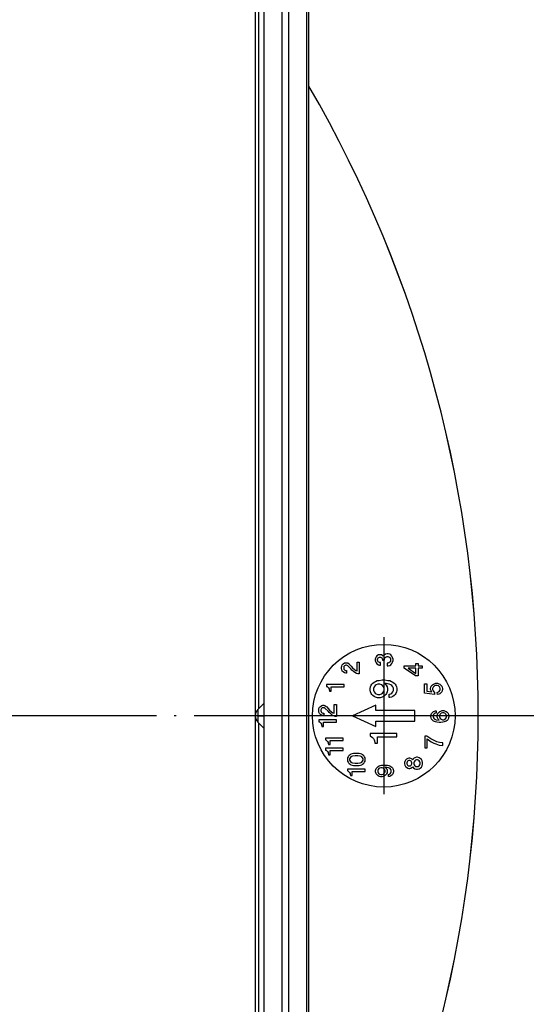
# Model space of a CAD drawing. Units: millimetres. Extents: x -390 to 118, y 86 to 924.
# Drawn here: x -137 to -108, y 278 to 333 of the extents above; entities that cross this region are included whole.
import ezdxf

# ---------------------------------------------------------------- set-up
doc = ezdxf.new("R2010")
doc.units = ezdxf.units.MM
doc.linetypes.add('DOT_CENTER', pattern=[14, 12, -1, 0, -1])
doc.layers.add('1', color=7, linetype='Continuous')

# ---------------------------------------------------------------- blocks, each defined once
blk = doc.blocks.new('HL3120__3', base_point=(-238.5, 236.5))
at = {"color": 7, "linetype": 'Continuous'}
for p, q in [((-123.5, 348.5), (-123.5, 294)), ((-123.5, 294), (-123.5, 239.5))]:
    blk.add_line(p, q, dxfattribs=at)
blk = doc.blocks.new('10770-Edelstahlrahmen-121x121_1__4', base_point=(-241.5, 233.5))
at = {"color": 3, "linetype": 'Continuous'}
for p, q in [((-121.635, 350.376), (-121.635, 237.624)), ((-120.639, 350.376), (-120.639, 237.624)), ((-123.3, 294.407), (-123.3, 349.5)), ((-122, 238.5), (-122, 349.5)), ((-123.354, 294.354), (-123.354, 294)), ((-123.354, 294), (-123.354, 293.646)), ((-123.3, 238.5), (-123.3, 293.593))]:
    blk.add_line(p, q, dxfattribs=at)
at = {"color": 7, "linetype": 'Continuous'}
for p, q in [((-120.5, 237.485), (-120.5, 350.515)), ((-123, 294.707), (-123, 349.5)), ((-123.354, 294.354), (-123, 294.707)), ((-123, 293.293), (-123, 294.707)), ((-123.354, 293.646), (-123, 293.293)), ((-123, 238.5), (-123, 293.293))]:
    blk.add_line(p, q, dxfattribs=at)
for start, end in [(135, 180), (180, 225)]:
    blk.add_arc((-123, 294), 0.5, start, end, dxfattribs=at)
at = {"layer": '1', "color": 2, "linetype": 'DOT_CENTER'}
blk.add_line((-123.354, 294), (-123, 294), dxfattribs=at)
blk = doc.blocks.new('HL541Q-Aufsatz-komplett__5', base_point=(-241.5, 233.5))
for name, p in [('10770-Edelstahlrahmen-121x121_1__4', (-241.5, 233.5)), ('HL3120__3', (-238.5, 236.5))]:
    blk.add_blockref(name, p)
blk = doc.blocks.new('Artikel-HL541-Dichtmanschette-PC__6', base_point=(-250.948, 224.051))
at = {"color": 7, "linetype": 'Continuous'}
for p, q in [((-116.79, 297.215), (-116.802, 297.153)), ((-116.802, 297.153), (-116.802, 297.078)), ((-116.802, 297.078), (-116.79, 297.016)), ((-116.752, 297.289), (-116.79, 297.215)), ((-116.703, 297.339), (-116.752, 297.289)), ((-116.628, 297.389), (-116.703, 297.339)), ((-116.678, 297.14), (-116.665, 297.19)), ((-116.678, 297.09), (-116.678, 297.14)), ((-116.665, 297.041), (-116.678, 297.09)), ((-116.665, 297.19), (-116.641, 297.227)), ((-116.641, 297.227), (-116.603, 297.252)), ((-116.566, 297.401), (-116.628, 297.389)), ((-116.603, 297.252), (-116.566, 297.265)), ((-116.516, 297.401), (-116.566, 297.401)), ((-116.566, 297.265), (-116.516, 297.265)), ((-116.454, 297.389), (-116.516, 297.401)), ((-116.516, 297.265), (-116.479, 297.252)), ((-116.479, 297.252), (-116.442, 297.227)), ((-116.379, 297.339), (-116.454, 297.389)), ((-116.442, 297.227), (-116.417, 297.19)), ((-116.417, 297.19), (-116.404, 297.14)), ((-116.404, 297.14), (-116.404, 297.09)), ((-116.404, 297.09), (-116.292, 297.09)), ((-116.354, 297.314), (-116.379, 297.339)), ((-116.305, 297.376), (-116.354, 297.314)), ((-116.23, 297.426), (-116.305, 297.376)), ((-116.292, 297.14), (-116.28, 297.202)), ((-116.292, 297.09), (-116.292, 297.14)), ((-116.28, 297.202), (-116.243, 297.252)), ((-116.243, 297.252), (-116.193, 297.289)), ((-116.143, 297.451), (-116.23, 297.426)), ((-116.193, 297.289), (-116.143, 297.302)), ((-116.081, 297.451), (-116.143, 297.451)), ((-116.143, 297.302), (-116.093, 297.302)), ((-116.093, 297.302), (-116.044, 297.289)), ((-115.994, 297.426), (-116.081, 297.451)), ((-116.044, 297.289), (-115.994, 297.252)), ((-115.932, 297.389), (-115.994, 297.426)), ((-115.994, 297.252), (-115.956, 297.202)), ((-115.956, 297.202), (-115.944, 297.14)), ((-115.944, 297.09), (-115.956, 297.028)), ((-115.944, 297.14), (-115.944, 297.09)), ((-115.869, 297.327), (-115.932, 297.389)), ((-115.832, 297.252), (-115.869, 297.327)), ((-115.807, 297.153), (-115.832, 297.252)), ((-115.832, 296.978), (-115.807, 297.078)), ((-115.807, 297.078), (-115.807, 297.153)), ((-118.687, 296.705), (-118.674, 296.767)), ((-118.687, 296.63), (-118.687, 296.705)), ((-118.674, 296.568), (-118.687, 296.63)), ((-118.674, 296.767), (-118.637, 296.841)), ((-118.637, 296.493), (-118.674, 296.568)), ((-118.637, 296.841), (-118.587, 296.891)), ((-118.587, 296.891), (-118.512, 296.941)), ((-118.55, 296.742), (-118.562, 296.692)), ((-118.562, 296.692), (-118.562, 296.642)), ((-118.562, 296.642), (-118.55, 296.593)), ((-118.525, 296.779), (-118.55, 296.742)), ((-118.55, 296.593), (-118.525, 296.555)), ((-118.488, 296.804), (-118.525, 296.779)), ((-118.525, 296.555), (-118.488, 296.531)), ((-118.512, 296.941), (-118.45, 296.953)), ((-118.45, 296.817), (-118.488, 296.804)), ((-118.488, 296.531), (-118.45, 296.518)), ((-118.45, 296.953), (-118.401, 296.953)), ((-118.401, 296.817), (-118.45, 296.817)), ((-118.45, 296.518), (-118.401, 296.518)), ((-118.401, 296.953), (-118.338, 296.941)), ((-118.363, 296.804), (-118.401, 296.817)), ((-118.401, 296.518), (-118.401, 296.381)), ((-118.326, 296.779), (-118.363, 296.804)), ((-118.338, 296.941), (-118.264, 296.891)), ((-118.164, 296.618), (-118.326, 296.779)), ((-118.264, 296.891), (-118.239, 296.866)), ((-118.239, 296.866), (-118.152, 296.767)), ((-118.102, 296.543), (-118.164, 296.618)), ((-118.152, 296.767), (-118.077, 296.68)), ((-118.015, 296.468), (-118.102, 296.543)), ((-118.077, 296.68), (-117.978, 296.593)), ((-117.978, 296.593), (-117.891, 296.531)), ((-117.891, 296.531), (-117.816, 296.506)), ((-117.816, 296.991), (-117.692, 296.991)), ((-117.816, 296.506), (-117.816, 296.991)), ((-117.692, 296.991), (-117.692, 296.332)), ((-116.79, 297.016), (-116.752, 296.941)), ((-116.752, 296.941), (-116.703, 296.891)), ((-116.703, 296.891), (-116.628, 296.842)), ((-116.641, 297.003), (-116.665, 297.041)), ((-116.603, 296.978), (-116.641, 297.003)), ((-116.628, 296.842), (-116.566, 296.829)), ((-116.566, 296.966), (-116.603, 296.978)), ((-116.516, 296.966), (-116.566, 296.966)), ((-116.566, 296.829), (-116.516, 296.829)), ((-116.516, 296.829), (-116.516, 296.966)), ((-116.093, 296.929), (-116.143, 296.929)), ((-116.143, 296.929), (-116.143, 296.779)), ((-116.143, 296.779), (-116.081, 296.779)), ((-116.044, 296.941), (-116.093, 296.929)), ((-116.081, 296.779), (-115.994, 296.804)), ((-115.994, 296.978), (-116.044, 296.941)), ((-115.956, 297.028), (-115.994, 296.978)), ((-115.994, 296.804), (-115.932, 296.842)), ((-115.932, 296.842), (-115.869, 296.904)), ((-115.869, 296.904), (-115.832, 296.978)), ((-115.183, 296.648), (-115.183, 296.785)), ((-115.183, 296.785), (-114.537, 296.785)), ((-114.549, 296.225), (-115.183, 296.648)), ((-114.959, 296.648), (-114.537, 296.362)), ((-114.537, 296.648), (-114.959, 296.648)), ((-114.537, 296.909), (-114.412, 296.909)), ((-114.537, 296.785), (-114.537, 296.909)), ((-114.537, 296.362), (-114.537, 296.648)), ((-114.412, 296.909), (-114.412, 296.785)), ((-114.412, 296.785), (-114.188, 296.785)), ((-114.188, 296.648), (-114.412, 296.648)), ((-114.412, 296.648), (-114.412, 296.225)), ((-114.188, 296.785), (-114.188, 296.648)), ((-118.587, 296.443), (-118.637, 296.493)), ((-118.512, 296.394), (-118.587, 296.443)), ((-118.45, 296.381), (-118.512, 296.394)), ((-118.401, 296.381), (-118.45, 296.381)), ((-117.94, 296.406), (-118.015, 296.468)), ((-117.853, 296.356), (-117.94, 296.406)), ((-117.766, 296.332), (-117.853, 296.356)), ((-117.692, 296.332), (-117.766, 296.332)), ((-116.793, 295.918), (-116.699, 295.956)), ((-116.699, 295.956), (-116.587, 295.974)), ((-116.587, 295.974), (-116.42, 295.993)), ((-116.42, 295.993), (-116.27, 295.993)), ((-116.27, 295.993), (-116.102, 295.974)), ((-116.102, 295.974), (-115.99, 295.956)), ((-115.99, 295.956), (-115.897, 295.918)), ((-114.412, 296.225), (-114.549, 296.225)), ((-119.528, 295.737), (-119.528, 295.637)), ((-118.533, 295.737), (-119.528, 295.737)), ((-119.528, 295.637), (-119.49, 295.625)), ((-119.49, 295.625), (-119.441, 295.588)), ((-119.441, 295.588), (-119.403, 295.55)), ((-119.403, 295.55), (-119.378, 295.501)), ((-119.378, 295.501), (-119.366, 295.463)), ((-119.366, 295.463), (-119.354, 295.401)), ((-119.254, 295.612), (-118.533, 295.612)), ((-119.254, 295.376), (-119.254, 295.612)), ((-118.533, 295.612), (-118.533, 295.737)), ((-117.091, 295.527), (-117.072, 295.62)), ((-117.091, 295.433), (-117.091, 295.527)), ((-117.072, 295.34), (-117.091, 295.433)), ((-117.072, 295.62), (-117.035, 295.713)), ((-117.035, 295.713), (-116.998, 295.769)), ((-116.998, 295.769), (-116.942, 295.825)), ((-116.942, 295.825), (-116.867, 295.881)), ((-116.867, 295.62), (-116.905, 295.527)), ((-116.905, 295.527), (-116.905, 295.433)), ((-116.905, 295.433), (-116.867, 295.34)), ((-116.867, 295.881), (-116.793, 295.918)), ((-116.811, 295.695), (-116.867, 295.62)), ((-116.755, 295.732), (-116.811, 295.695)), ((-116.662, 295.769), (-116.755, 295.732)), ((-116.55, 295.769), (-116.662, 295.769)), ((-116.457, 295.732), (-116.55, 295.769)), ((-116.401, 295.695), (-116.457, 295.732)), ((-116.345, 295.62), (-116.401, 295.695)), ((-116.308, 295.527), (-116.345, 295.62)), ((-116.345, 295.34), (-116.308, 295.433)), ((-116.308, 295.433), (-116.308, 295.527)), ((-116.289, 295.807), (-116.196, 295.713)), ((-116.028, 295.769), (-116.289, 295.807)), ((-116.196, 295.713), (-116.14, 295.62)), ((-116.14, 295.62), (-116.121, 295.527)), ((-116.121, 295.433), (-116.14, 295.34)), ((-116.121, 295.527), (-116.121, 295.433)), ((-115.934, 295.732), (-116.028, 295.769)), ((-115.878, 295.695), (-115.934, 295.732)), ((-115.897, 295.918), (-115.823, 295.881)), ((-115.823, 295.62), (-115.878, 295.695)), ((-115.823, 295.881), (-115.748, 295.825)), ((-115.785, 295.545), (-115.823, 295.62)), ((-115.823, 295.34), (-115.785, 295.415)), ((-115.785, 295.415), (-115.785, 295.545)), ((-115.748, 295.825), (-115.692, 295.769)), ((-115.692, 295.769), (-115.655, 295.713)), ((-115.655, 295.713), (-115.617, 295.62)), ((-115.617, 295.62), (-115.599, 295.545)), ((-115.599, 295.415), (-115.617, 295.34)), ((-115.599, 295.545), (-115.599, 295.415)), ((-114.05, 295.774), (-113.925, 295.774)), ((-114.05, 295.265), (-114.05, 295.774)), ((-113.925, 295.774), (-113.925, 295.364)), ((-113.714, 295.526), (-113.701, 295.588)), ((-113.714, 295.464), (-113.714, 295.526)), ((-113.689, 295.389), (-113.714, 295.464)), ((-113.701, 295.588), (-113.677, 295.65)), ((-113.677, 295.65), (-113.602, 295.725)), ((-113.602, 295.725), (-113.552, 295.762)), ((-113.577, 295.588), (-113.602, 295.526)), ((-113.602, 295.526), (-113.602, 295.464)), ((-113.602, 295.464), (-113.577, 295.389)), ((-113.54, 295.638), (-113.577, 295.588)), ((-113.552, 295.762), (-113.502, 295.787)), ((-113.502, 295.663), (-113.54, 295.638)), ((-113.502, 295.787), (-113.428, 295.812)), ((-113.44, 295.687), (-113.502, 295.663)), ((-113.341, 295.687), (-113.44, 295.687)), ((-113.428, 295.812), (-113.328, 295.812)), ((-113.279, 295.663), (-113.341, 295.687)), ((-113.328, 295.812), (-113.254, 295.787)), ((-113.241, 295.638), (-113.279, 295.663)), ((-113.254, 295.787), (-113.204, 295.762)), ((-113.204, 295.588), (-113.241, 295.638)), ((-113.204, 295.762), (-113.154, 295.725)), ((-113.179, 295.526), (-113.204, 295.588)), ((-113.204, 295.401), (-113.179, 295.464)), ((-113.179, 295.464), (-113.179, 295.526)), ((-113.154, 295.725), (-113.117, 295.687)), ((-113.117, 295.687), (-113.092, 295.65)), ((-113.092, 295.65), (-113.067, 295.588)), ((-113.067, 295.588), (-113.055, 295.526)), ((-113.055, 295.464), (-113.067, 295.401)), ((-113.055, 295.526), (-113.055, 295.464)), ((-119.354, 295.401), (-119.354, 295.376)), ((-119.354, 295.376), (-119.254, 295.376)), ((-117.035, 295.247), (-117.072, 295.34)), ((-116.998, 295.191), (-117.035, 295.247)), ((-116.942, 295.135), (-116.998, 295.191)), ((-116.867, 295.079), (-116.942, 295.135)), ((-116.867, 295.34), (-116.811, 295.266)), ((-116.793, 295.042), (-116.867, 295.079)), ((-116.811, 295.266), (-116.755, 295.228)), ((-116.681, 295.004), (-116.793, 295.042)), ((-116.755, 295.228), (-116.662, 295.191)), ((-116.531, 295.004), (-116.681, 295.004)), ((-116.662, 295.191), (-116.55, 295.191)), ((-116.55, 295.191), (-116.457, 295.228)), ((-116.42, 295.042), (-116.531, 295.004)), ((-116.457, 295.228), (-116.401, 295.266)), ((-116.345, 295.079), (-116.42, 295.042)), ((-116.401, 295.266), (-116.345, 295.34)), ((-116.27, 295.135), (-116.345, 295.079)), ((-116.214, 295.191), (-116.27, 295.135)), ((-116.177, 295.247), (-116.214, 295.191)), ((-116.14, 295.34), (-116.177, 295.247)), ((-116.028, 295.21), (-115.934, 295.228)), ((-116.028, 295.023), (-116.028, 295.21)), ((-115.99, 295.023), (-116.028, 295.023)), ((-115.897, 295.042), (-115.99, 295.023)), ((-115.934, 295.228), (-115.878, 295.266)), ((-115.823, 295.079), (-115.897, 295.042)), ((-115.878, 295.266), (-115.823, 295.34)), ((-115.748, 295.135), (-115.823, 295.079)), ((-115.692, 295.191), (-115.748, 295.135)), ((-115.655, 295.247), (-115.692, 295.191)), ((-115.617, 295.34), (-115.655, 295.247)), ((-113.502, 295.19), (-114.05, 295.265)), ((-113.925, 295.364), (-113.652, 295.327)), ((-113.652, 295.327), (-113.689, 295.389)), ((-113.577, 295.389), (-113.54, 295.339)), ((-113.54, 295.339), (-113.502, 295.314)), ((-113.502, 295.314), (-113.502, 295.19)), ((-113.341, 295.302), (-113.279, 295.327)), ((-113.328, 295.177), (-113.341, 295.302)), ((-113.254, 295.202), (-113.328, 295.177)), ((-113.279, 295.327), (-113.241, 295.352)), ((-113.204, 295.227), (-113.254, 295.202)), ((-113.241, 295.352), (-113.204, 295.401)), ((-113.154, 295.265), (-113.204, 295.227)), ((-113.117, 295.302), (-113.154, 295.265)), ((-113.092, 295.339), (-113.117, 295.302)), ((-113.067, 295.401), (-113.092, 295.339)), ((-119.957, 294.336), (-119.944, 294.398)), ((-119.957, 294.261), (-119.957, 294.336)), ((-119.944, 294.398), (-119.907, 294.473)), ((-119.907, 294.473), (-119.857, 294.522)), ((-119.857, 294.522), (-119.783, 294.572)), ((-119.82, 294.373), (-119.832, 294.323)), ((-119.832, 294.323), (-119.832, 294.274)), ((-119.795, 294.41), (-119.82, 294.373)), ((-119.758, 294.435), (-119.795, 294.41)), ((-119.783, 294.572), (-119.72, 294.585)), ((-119.72, 294.448), (-119.758, 294.435)), ((-119.72, 294.585), (-119.671, 294.585)), ((-119.671, 294.448), (-119.72, 294.448)), ((-119.671, 294.585), (-119.608, 294.572)), ((-119.633, 294.435), (-119.671, 294.448)), ((-119.596, 294.41), (-119.633, 294.435)), ((-119.608, 294.572), (-119.534, 294.522)), ((-119.434, 294.249), (-119.596, 294.41)), ((-119.534, 294.522), (-119.509, 294.497)), ((-119.509, 294.497), (-119.422, 294.398)), ((-119.422, 294.398), (-119.347, 294.311)), ((-119.347, 294.311), (-119.248, 294.224)), ((-119.086, 294.622), (-118.962, 294.622)), ((-119.086, 294.137), (-119.086, 294.622)), ((-118.962, 294.622), (-118.962, 293.963)), ((-116.773, 294.597), (-118.066, 294)), ((-116.773, 294.298), (-116.773, 294.597)), ((-119.944, 294.199), (-119.957, 294.261)), ((-118.962, 293.764), (-119.957, 293.764)), ((-119.957, 293.764), (-119.957, 293.664)), ((-119.907, 294.124), (-119.944, 294.199)), ((-119.857, 294.075), (-119.907, 294.124)), ((-119.783, 294.025), (-119.857, 294.075)), ((-119.832, 294.274), (-119.82, 294.224)), ((-119.82, 294.224), (-119.795, 294.187)), ((-119.795, 294.187), (-119.758, 294.162)), ((-119.72, 294.012), (-119.783, 294.025)), ((-119.758, 294.162), (-119.72, 294.149)), ((-119.72, 294.149), (-119.671, 294.149)), ((-119.671, 294.012), (-119.72, 294.012)), ((-119.671, 294.149), (-119.671, 294.012)), ((-119.372, 294.174), (-119.434, 294.249)), ((-119.285, 294.099), (-119.372, 294.174)), ((-119.21, 294.037), (-119.285, 294.099)), ((-119.248, 294.224), (-119.161, 294.162)), ((-119.123, 293.988), (-119.21, 294.037)), ((-119.161, 294.162), (-119.086, 294.137)), ((-119.036, 293.963), (-119.123, 293.988)), ((-118.962, 293.963), (-119.036, 293.963)), ((-118.962, 293.639), (-118.962, 293.764)), ((-118.066, 294), (-116.773, 293.403)), ((-114.584, 294.298), (-116.773, 294.298)), ((-114.584, 293.701), (-114.584, 294.298)), ((-113.691, 294.012), (-113.679, 294.062)), ((-113.691, 293.925), (-113.691, 294.012)), ((-113.679, 293.876), (-113.691, 293.925)), ((-113.679, 294.062), (-113.654, 294.124)), ((-113.654, 293.813), (-113.679, 293.876)), ((-113.654, 294.124), (-113.629, 294.162)), ((-113.629, 293.776), (-113.654, 293.813)), ((-113.629, 294.162), (-113.592, 294.199)), ((-113.592, 293.739), (-113.629, 293.776)), ((-113.592, 294.199), (-113.542, 294.236)), ((-113.542, 294.062), (-113.567, 294.012)), ((-113.567, 294.012), (-113.567, 293.925)), ((-113.567, 293.925), (-113.542, 293.876)), ((-113.542, 294.236), (-113.492, 294.261)), ((-113.505, 294.112), (-113.542, 294.062)), ((-113.542, 293.876), (-113.505, 293.826)), ((-113.467, 294.137), (-113.505, 294.112)), ((-113.505, 293.826), (-113.467, 293.801)), ((-113.492, 294.261), (-113.43, 294.274)), ((-113.405, 294.149), (-113.467, 294.137)), ((-113.467, 293.801), (-113.405, 293.776)), ((-113.43, 294.274), (-113.405, 294.274)), ((-113.405, 294.274), (-113.405, 294.149)), ((-113.405, 293.776), (-113.231, 293.751)), ((-113.343, 294), (-113.33, 294.062)), ((-113.343, 293.938), (-113.343, 294)), ((-113.33, 293.876), (-113.343, 293.938)), ((-113.33, 294.062), (-113.306, 294.124)), ((-113.293, 293.813), (-113.33, 293.876)), ((-113.306, 294.124), (-113.281, 294.162)), ((-113.231, 293.751), (-113.293, 293.813)), ((-113.281, 294.162), (-113.243, 294.199)), ((-113.243, 294.199), (-113.194, 294.236)), ((-113.194, 294.062), (-113.218, 294)), ((-113.218, 294), (-113.218, 293.938)), ((-113.218, 293.938), (-113.194, 293.876)), ((-113.194, 294.236), (-113.144, 294.261)), ((-113.156, 294.112), (-113.194, 294.062)), ((-113.194, 293.876), (-113.156, 293.826)), ((-113.119, 294.137), (-113.156, 294.112)), ((-113.156, 293.826), (-113.119, 293.801)), ((-113.144, 294.261), (-113.069, 294.286)), ((-113.057, 294.162), (-113.119, 294.137)), ((-113.119, 293.801), (-113.057, 293.776)), ((-113.069, 294.286), (-112.97, 294.286)), ((-112.982, 294.162), (-113.057, 294.162)), ((-113.057, 293.776), (-112.982, 293.776)), ((-112.92, 294.137), (-112.982, 294.162)), ((-112.982, 293.776), (-112.92, 293.801)), ((-112.97, 294.286), (-112.895, 294.261)), ((-112.883, 294.112), (-112.92, 294.137)), ((-112.92, 293.801), (-112.883, 293.826)), ((-112.895, 294.261), (-112.845, 294.236)), ((-112.845, 294.062), (-112.883, 294.112)), ((-112.883, 293.826), (-112.845, 293.876)), ((-112.845, 294.236), (-112.796, 294.199)), ((-112.82, 294), (-112.845, 294.062)), ((-112.845, 293.876), (-112.82, 293.938)), ((-112.82, 293.938), (-112.82, 294)), ((-112.796, 294.199), (-112.758, 294.162)), ((-112.758, 293.776), (-112.796, 293.739)), ((-112.758, 294.162), (-112.733, 294.124)), ((-112.733, 293.813), (-112.758, 293.776)), ((-112.733, 294.124), (-112.709, 294.062)), ((-112.709, 293.876), (-112.733, 293.813)), ((-112.709, 294.062), (-112.696, 294)), ((-112.696, 293.938), (-112.709, 293.876)), ((-112.696, 294), (-112.696, 293.938)), ((-119.957, 293.664), (-119.919, 293.652)), ((-119.919, 293.652), (-119.87, 293.614)), ((-119.87, 293.614), (-119.832, 293.577)), ((-119.832, 293.577), (-119.807, 293.527)), ((-119.807, 293.527), (-119.795, 293.49)), ((-119.795, 293.49), (-119.783, 293.428)), ((-119.783, 293.428), (-119.783, 293.403)), ((-119.783, 293.403), (-119.683, 293.403)), ((-119.683, 293.403), (-119.683, 293.639)), ((-119.683, 293.639), (-118.962, 293.639)), ((-116.773, 293.701), (-114.584, 293.701)), ((-116.773, 293.403), (-116.773, 293.701)), ((-113.542, 293.701), (-113.592, 293.739)), ((-113.492, 293.677), (-113.542, 293.701)), ((-113.43, 293.652), (-113.492, 293.677)), ((-113.355, 293.639), (-113.43, 293.652)), ((-113.243, 293.627), (-113.355, 293.639)), ((-113.144, 293.627), (-113.243, 293.627)), ((-113.032, 293.639), (-113.144, 293.627)), ((-112.957, 293.652), (-113.032, 293.639)), ((-112.895, 293.677), (-112.957, 293.652)), ((-112.845, 293.701), (-112.895, 293.677)), ((-112.796, 293.739), (-112.845, 293.701)), ((-118.589, 292.748), (-119.584, 292.748)), ((-119.584, 292.748), (-119.584, 292.648)), ((-118.589, 292.623), (-118.589, 292.748)), ((-117.091, 293.005), (-117.091, 292.856)), ((-115.599, 293.005), (-117.091, 293.005)), ((-117.091, 292.856), (-117.035, 292.837)), ((-117.035, 292.837), (-116.961, 292.781)), ((-116.961, 292.781), (-116.905, 292.725)), ((-116.905, 292.725), (-116.867, 292.651)), ((-116.681, 292.464), (-116.681, 292.818)), ((-116.681, 292.818), (-115.599, 292.818)), ((-115.599, 292.818), (-115.599, 293.005)), ((-114.029, 292.862), (-114.029, 292.215)), ((-113.917, 292.862), (-114.029, 292.862)), ((-113.706, 292.713), (-113.917, 292.862)), ((-113.905, 292.215), (-113.905, 292.713)), ((-113.905, 292.713), (-113.681, 292.551)), ((-113.519, 292.613), (-113.706, 292.713)), ((-119.584, 292.648), (-119.547, 292.636)), ((-118.589, 292.188), (-119.584, 292.188)), ((-119.584, 292.188), (-119.584, 292.089)), ((-119.547, 292.636), (-119.497, 292.599)), ((-119.497, 292.599), (-119.46, 292.561)), ((-119.46, 292.561), (-119.435, 292.512)), ((-119.435, 292.512), (-119.422, 292.474)), ((-119.422, 292.474), (-119.41, 292.412)), ((-119.41, 292.412), (-119.41, 292.387)), ((-119.41, 292.387), (-119.31, 292.387)), ((-119.31, 292.623), (-118.589, 292.623)), ((-119.31, 292.387), (-119.31, 292.623)), ((-118.589, 292.064), (-118.589, 292.188)), ((-116.867, 292.651), (-116.849, 292.595)), ((-116.849, 292.595), (-116.83, 292.501)), ((-116.83, 292.501), (-116.83, 292.464)), ((-116.83, 292.464), (-116.681, 292.464)), ((-114.029, 292.215), (-113.905, 292.215)), ((-113.681, 292.551), (-113.531, 292.477)), ((-113.531, 292.477), (-113.42, 292.427)), ((-113.37, 292.551), (-113.519, 292.613)), ((-113.42, 292.427), (-113.233, 292.365)), ((-113.221, 292.514), (-113.37, 292.551)), ((-113.233, 292.365), (-113.034, 292.34)), ((-113.034, 292.489), (-113.221, 292.514)), ((-113.034, 292.34), (-113.034, 292.489)), ((-119.584, 292.089), (-119.547, 292.076)), ((-119.547, 292.076), (-119.497, 292.039)), ((-119.497, 292.039), (-119.46, 292.002)), ((-119.46, 292.002), (-119.435, 291.952)), ((-119.435, 291.952), (-119.422, 291.915)), ((-119.422, 291.915), (-119.41, 291.852)), ((-119.41, 291.852), (-119.41, 291.827)), ((-119.41, 291.827), (-119.31, 291.827)), ((-119.31, 291.827), (-119.31, 292.064)), ((-119.31, 292.064), (-118.589, 292.064)), ((-118.34, 291.654), (-118.353, 291.604)), ((-118.353, 291.604), (-118.353, 291.517)), ((-118.315, 291.716), (-118.34, 291.654)), ((-118.29, 291.753), (-118.315, 291.716)), ((-118.253, 291.791), (-118.29, 291.753)), ((-118.203, 291.828), (-118.253, 291.791)), ((-118.203, 291.654), (-118.228, 291.604)), ((-118.228, 291.604), (-118.228, 291.517)), ((-118.154, 291.853), (-118.203, 291.828)), ((-118.166, 291.703), (-118.203, 291.654)), ((-118.129, 291.728), (-118.166, 291.703)), ((-118.091, 291.878), (-118.154, 291.853)), ((-118.066, 291.753), (-118.129, 291.728)), ((-118.017, 291.89), (-118.091, 291.878)), ((-117.93, 291.766), (-118.066, 291.753)), ((-117.905, 291.902), (-118.017, 291.89)), ((-117.78, 291.766), (-117.93, 291.766)), ((-117.805, 291.902), (-117.905, 291.902)), ((-117.693, 291.89), (-117.805, 291.902)), ((-117.644, 291.753), (-117.78, 291.766)), ((-117.619, 291.878), (-117.693, 291.89)), ((-117.581, 291.728), (-117.644, 291.753)), ((-117.557, 291.853), (-117.619, 291.878)), ((-117.544, 291.703), (-117.581, 291.728)), ((-117.507, 291.828), (-117.557, 291.853)), ((-117.507, 291.654), (-117.544, 291.703)), ((-117.457, 291.791), (-117.507, 291.828)), ((-117.482, 291.604), (-117.507, 291.654)), ((-117.482, 291.517), (-117.482, 291.604)), ((-117.42, 291.753), (-117.457, 291.791)), ((-117.395, 291.716), (-117.42, 291.753)), ((-117.37, 291.654), (-117.395, 291.716)), ((-117.358, 291.604), (-117.37, 291.654)), ((-117.358, 291.517), (-117.358, 291.604)), ((-115.059, 291.572), (-115.109, 291.522)), ((-114.985, 291.622), (-115.059, 291.572)), ((-114.922, 291.634), (-114.985, 291.622)), ((-114.873, 291.634), (-114.922, 291.634)), ((-114.81, 291.622), (-114.873, 291.634)), ((-114.736, 291.572), (-114.81, 291.622)), ((-114.711, 291.547), (-114.736, 291.572)), ((-114.661, 291.609), (-114.711, 291.547)), ((-114.587, 291.659), (-114.661, 291.609)), ((-114.5, 291.684), (-114.587, 291.659)), ((-114.437, 291.684), (-114.5, 291.684)), ((-114.35, 291.659), (-114.437, 291.684)), ((-114.288, 291.622), (-114.35, 291.659)), ((-114.226, 291.559), (-114.288, 291.622)), ((-118.353, 291.517), (-118.34, 291.467)), ((-118.353, 291.019), (-118.353, 290.92)), ((-117.358, 291.019), (-118.353, 291.019)), ((-118.34, 291.467), (-118.315, 291.405)), ((-118.315, 291.405), (-118.29, 291.368)), ((-118.29, 291.368), (-118.253, 291.33)), ((-118.253, 291.33), (-118.203, 291.293)), ((-118.228, 291.517), (-118.203, 291.467)), ((-118.203, 291.467), (-118.166, 291.417)), ((-118.203, 291.293), (-118.154, 291.268)), ((-118.166, 291.417), (-118.129, 291.393)), ((-118.154, 291.268), (-118.091, 291.243)), ((-118.129, 291.393), (-118.066, 291.368)), ((-118.091, 291.243), (-118.017, 291.231)), ((-118.066, 291.368), (-117.93, 291.355)), ((-118.017, 291.231), (-117.905, 291.218)), ((-117.93, 291.355), (-117.78, 291.355)), ((-117.905, 291.218), (-117.805, 291.218)), ((-117.805, 291.218), (-117.693, 291.231)), ((-117.78, 291.355), (-117.644, 291.368)), ((-117.693, 291.231), (-117.619, 291.243)), ((-117.644, 291.368), (-117.581, 291.393)), ((-117.619, 291.243), (-117.557, 291.268)), ((-117.581, 291.393), (-117.544, 291.417)), ((-117.557, 291.268), (-117.507, 291.293)), ((-117.544, 291.417), (-117.507, 291.467)), ((-117.507, 291.467), (-117.482, 291.517)), ((-117.507, 291.293), (-117.457, 291.33)), ((-117.457, 291.33), (-117.42, 291.368)), ((-117.42, 291.368), (-117.395, 291.405)), ((-117.395, 291.405), (-117.37, 291.467)), ((-117.37, 291.467), (-117.358, 291.517)), ((-117.358, 290.895), (-117.358, 291.019)), ((-116.766, 291.003), (-116.741, 291.065)), ((-116.741, 291.065), (-116.716, 291.102)), ((-116.716, 291.102), (-116.679, 291.139)), ((-116.679, 291.139), (-116.629, 291.177)), ((-116.629, 291.177), (-116.58, 291.202)), ((-116.592, 291.052), (-116.629, 291.003)), ((-116.555, 291.077), (-116.592, 291.052)), ((-116.58, 291.202), (-116.517, 291.226)), ((-116.493, 291.102), (-116.555, 291.077)), ((-116.517, 291.226), (-116.443, 291.239)), ((-116.418, 291.102), (-116.493, 291.102)), ((-116.443, 291.239), (-116.331, 291.251)), ((-116.356, 291.077), (-116.418, 291.102)), ((-116.318, 291.052), (-116.356, 291.077)), ((-116.331, 291.251), (-116.231, 291.251)), ((-116.281, 291.003), (-116.318, 291.052)), ((-116.244, 291.127), (-116.182, 291.065)), ((-116.07, 291.102), (-116.244, 291.127)), ((-116.231, 291.251), (-116.119, 291.239)), ((-116.182, 291.065), (-116.144, 291.003)), ((-116.119, 291.239), (-116.045, 291.226)), ((-116.008, 291.077), (-116.07, 291.102)), ((-116.045, 291.226), (-115.983, 291.202)), ((-115.97, 291.052), (-116.008, 291.077)), ((-115.983, 291.202), (-115.933, 291.177)), ((-115.933, 291.003), (-115.97, 291.052)), ((-115.933, 291.177), (-115.883, 291.139)), ((-115.883, 291.139), (-115.846, 291.102)), ((-115.846, 291.102), (-115.821, 291.065)), ((-115.821, 291.065), (-115.796, 291.003)), ((-115.146, 291.447), (-115.159, 291.385)), ((-115.159, 291.385), (-115.159, 291.311)), ((-115.159, 291.311), (-115.146, 291.248)), ((-115.109, 291.522), (-115.146, 291.447)), ((-115.146, 291.248), (-115.109, 291.174)), ((-115.109, 291.174), (-115.059, 291.124)), ((-115.059, 291.124), (-114.985, 291.074)), ((-115.022, 291.423), (-115.034, 291.373)), ((-115.034, 291.373), (-115.034, 291.323)), ((-115.034, 291.323), (-115.022, 291.273)), ((-114.997, 291.46), (-115.022, 291.423)), ((-115.022, 291.273), (-114.997, 291.236)), ((-114.96, 291.485), (-114.997, 291.46)), ((-114.997, 291.236), (-114.96, 291.211)), ((-114.985, 291.074), (-114.922, 291.062)), ((-114.922, 291.497), (-114.96, 291.485)), ((-114.96, 291.211), (-114.922, 291.199)), ((-114.873, 291.497), (-114.922, 291.497)), ((-114.922, 291.199), (-114.873, 291.199)), ((-114.922, 291.062), (-114.873, 291.062)), ((-114.835, 291.485), (-114.873, 291.497)), ((-114.873, 291.199), (-114.835, 291.211)), ((-114.873, 291.062), (-114.81, 291.074)), ((-114.798, 291.46), (-114.835, 291.485)), ((-114.835, 291.211), (-114.798, 291.236)), ((-114.81, 291.074), (-114.736, 291.124)), ((-114.773, 291.423), (-114.798, 291.46)), ((-114.798, 291.236), (-114.773, 291.273)), ((-114.761, 291.373), (-114.773, 291.423)), ((-114.773, 291.273), (-114.761, 291.323)), ((-114.761, 291.323), (-114.761, 291.373)), ((-114.736, 291.124), (-114.711, 291.149)), ((-114.711, 291.149), (-114.661, 291.087)), ((-114.661, 291.087), (-114.587, 291.037)), ((-114.636, 291.435), (-114.649, 291.373)), ((-114.649, 291.373), (-114.649, 291.323)), ((-114.649, 291.323), (-114.636, 291.261)), ((-114.599, 291.485), (-114.636, 291.435)), ((-114.636, 291.261), (-114.599, 291.211)), ((-114.549, 291.522), (-114.599, 291.485)), ((-114.599, 291.211), (-114.549, 291.174)), ((-114.587, 291.037), (-114.5, 291.012)), ((-114.5, 291.535), (-114.549, 291.522)), ((-114.549, 291.174), (-114.5, 291.161)), ((-114.45, 291.535), (-114.5, 291.535)), ((-114.5, 291.161), (-114.45, 291.161)), ((-114.4, 291.522), (-114.45, 291.535)), ((-114.45, 291.161), (-114.4, 291.174)), ((-114.437, 291.012), (-114.35, 291.037)), ((-114.35, 291.485), (-114.4, 291.522)), ((-114.4, 291.174), (-114.35, 291.211)), ((-114.313, 291.435), (-114.35, 291.485)), ((-114.35, 291.211), (-114.313, 291.261)), ((-114.35, 291.037), (-114.288, 291.074)), ((-114.301, 291.373), (-114.313, 291.435)), ((-114.313, 291.261), (-114.301, 291.323)), ((-114.301, 291.323), (-114.301, 291.373)), ((-114.288, 291.074), (-114.226, 291.137)), ((-114.189, 291.485), (-114.226, 291.559)), ((-114.226, 291.137), (-114.189, 291.211)), ((-114.164, 291.385), (-114.189, 291.485)), ((-114.189, 291.211), (-114.164, 291.311)), ((-114.164, 291.311), (-114.164, 291.385)), ((-118.353, 290.92), (-118.315, 290.907)), ((-118.315, 290.907), (-118.265, 290.87)), ((-118.265, 290.87), (-118.228, 290.833)), ((-118.228, 290.833), (-118.203, 290.783)), ((-118.203, 290.783), (-118.191, 290.746)), ((-118.191, 290.746), (-118.178, 290.684)), ((-118.178, 290.684), (-118.178, 290.659)), ((-118.178, 290.659), (-118.079, 290.659)), ((-118.079, 290.659), (-118.079, 290.895)), ((-118.079, 290.895), (-117.358, 290.895)), ((-116.779, 290.94), (-116.766, 291.003)), ((-116.779, 290.878), (-116.779, 290.94)), ((-116.766, 290.816), (-116.779, 290.878)), ((-116.741, 290.754), (-116.766, 290.816)), ((-116.716, 290.716), (-116.741, 290.754)), ((-116.679, 290.679), (-116.716, 290.716)), ((-116.629, 290.642), (-116.679, 290.679)), ((-116.629, 291.003), (-116.654, 290.94)), ((-116.654, 290.94), (-116.654, 290.878)), ((-116.654, 290.878), (-116.629, 290.816)), ((-116.629, 290.816), (-116.592, 290.766)), ((-116.58, 290.617), (-116.629, 290.642)), ((-116.592, 290.766), (-116.555, 290.741)), ((-116.505, 290.592), (-116.58, 290.617)), ((-116.555, 290.741), (-116.493, 290.716)), ((-116.406, 290.592), (-116.505, 290.592)), ((-116.493, 290.716), (-116.418, 290.716)), ((-116.418, 290.716), (-116.356, 290.741)), ((-116.331, 290.617), (-116.406, 290.592)), ((-116.356, 290.741), (-116.318, 290.766)), ((-116.281, 290.642), (-116.331, 290.617)), ((-116.318, 290.766), (-116.281, 290.816)), ((-116.256, 290.94), (-116.281, 291.003)), ((-116.281, 290.816), (-116.256, 290.878)), ((-116.231, 290.679), (-116.281, 290.642)), ((-116.256, 290.878), (-116.256, 290.94)), ((-116.194, 290.716), (-116.231, 290.679)), ((-116.169, 290.754), (-116.194, 290.716)), ((-116.144, 290.816), (-116.169, 290.754)), ((-116.144, 291.003), (-116.132, 290.94)), ((-116.132, 290.878), (-116.144, 290.816)), ((-116.132, 290.94), (-116.132, 290.878)), ((-116.07, 290.729), (-116.008, 290.741)), ((-116.07, 290.605), (-116.07, 290.729)), ((-116.045, 290.605), (-116.07, 290.605)), ((-115.983, 290.617), (-116.045, 290.605)), ((-116.008, 290.741), (-115.97, 290.766)), ((-115.933, 290.642), (-115.983, 290.617)), ((-115.97, 290.766), (-115.933, 290.816)), ((-115.908, 290.953), (-115.933, 291.003)), ((-115.933, 290.816), (-115.908, 290.866)), ((-115.883, 290.679), (-115.933, 290.642)), ((-115.908, 290.866), (-115.908, 290.953)), ((-115.846, 290.716), (-115.883, 290.679)), ((-115.821, 290.754), (-115.846, 290.716)), ((-115.796, 290.816), (-115.821, 290.754)), ((-115.796, 291.003), (-115.784, 290.953)), ((-115.784, 290.866), (-115.796, 290.816)), ((-115.784, 290.953), (-115.784, 290.866)), ((-114.5, 291.012), (-114.437, 291.012))]:
    blk.add_line(p, q, dxfattribs=at)
blk.add_circle((-116.325, 294), 3.98, dxfattribs=at)
for radius, start, end in [(69.949, 329.87371, 30.12629), (69.947, 329.87547, 30.12453)]:
    blk.add_arc((-181, 294), radius, start, end, dxfattribs=at)
at = {"layer": '1', "color": 2, "linetype": 'DOT_CENTER'}
for p, q in [((-116.325, 298.378), (-116.325, 289.622)), ((-111.947, 294), (-120.703, 294))]:
    blk.add_line(p, q, dxfattribs=at)
blk = doc.blocks.new('Artikel-HL541-Dichtmanschette-TPE__8', base_point=(-274.724, 200.276))
at = {"color": 7, "linetype": 'Continuous'}
for radius in [93.724, 88.724]:
    blk.add_circle((-181, 294), radius, dxfattribs=at)
blk.add_arc((-181, 294), 69.949, 329.87371, 30.12629, dxfattribs=at)
at = {"layer": '1', "color": 2, "linetype": 'DOT_CENTER'}
blk.add_line((26.087, 294), (-390.281, 294), dxfattribs=at)
blk = doc.blocks.new('Artikel-HL541-Dichtmanschette-11544__9', base_point=(-381, 94))
for name, p in [('Artikel-HL541-Dichtmanschette-TPE__8', (-274.724, 200.276)), ('Artikel-HL541-Dichtmanschette-PC__6', (-250.948, 224.051))]:
    blk.add_blockref(name, p)
blk = doc.blocks.new('HL541Q-WEB-Zeichnung__10', base_point=(-381, 94))
for name, p in [('Artikel-HL541-Dichtmanschette-11544__9', (-381, 94)), ('HL541Q-Aufsatz-komplett__5', (-241.5, 233.5))]:
    blk.add_blockref(name, p)
blk = doc.blocks.new('Drfsicht2', base_point=(-175, 294))
blk.add_blockref('HL541Q-WEB-Zeichnung__10', (-381, 94))

msp = doc.modelspace()

# ---------------------------------------------------------------- block references
msp.add_blockref('Drfsicht2', (-175, 294))

doc.saveas('drawing.dxf')
